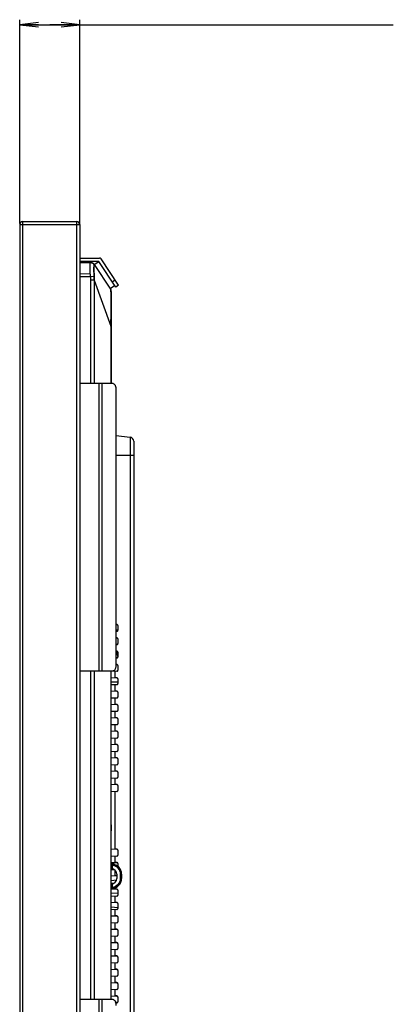
# Model space of a CAD drawing. Units: millimetres. Extents: x 0 to 1189, y 0 to 841.
# Drawn here: x 598 to 658, y 342 to 501 of the extents above; entities that cross this region are included whole.
import ezdxf

# ---------------------------------------------------------------- set-up
doc = ezdxf.new("R2010")
doc.units = ezdxf.units.MM
doc.header["$LTSCALE"] = 65.395
doc.layers.get('0').update_dxf_attribs({"linetype": 'CONTINUOUS'})
for name, color, linetype in [('02___PRT_ALL_AXES', 7, 'CONTINUOUS'), ('7_ALL_FEATURES', 7, 'CONTINUOUS'), ('DEF_DRAFT_DIM', 7, 'CONTINUOUS')]:
    doc.layers.add(name, color=color, linetype=linetype)
doc.styles.get("Standard").update_dxf_attribs({"font": 'txt', "width": 0.8})
doc.dimstyles.new('DIMSTYLE_4', dxfattribs={"dimtxt": 10, "dimasz": 3, "dimexe": 0.8, "dimexo": 0.2, "dimgap": 2.5, "dimtad": 1, "dimlfac": 3.030303, "dimdsep": 46, "dimtxsty": 'Standard', "dimblk": 'OPEN', "dimblk1": 'OPEN', "dimblk2": 'OPEN', "dimcen": 0.09, "dimazin": 2, "dimtp": 0.2, "dimtm": 0.2, "dimtfac": 1, "dimtofl": 0, "dimtmove": 0, "dimatfit": 3, "dimldrblk": 'OPEN', "dimfxl": 0, "dimtolj": 1, "dimarcsym": 0})

# ---------------------------------------------------------------- blocks, each defined once
blk = doc.blocks.new('_OPEN')
at = {"color": 0, "linetype": 'ByBlock'}
for p, q in [((0, 0), (-1, 0.117)), ((-1, -0.117), (0, 0)), ((-1, 0), (0, 0))]:
    blk.add_line(p, q, dxfattribs=at)
blk = doc.blocks.new('*D4')
at = {"layer": 'DEF_DRAFT_DIM', "color": 2, "linetype": 'Continuous'}
for p, q in [((598.1, 467.81), (598.1, 500.54)), ((607.77, 467.81), (607.77, 500.54)), ((598.1, 499.74), (602.93, 499.74)), ((607.77, 499.74), (602.93, 499.74)), ((602.93, 499.74), (658.13, 499.74))]:
    blk.add_line(p, q, dxfattribs=at)
at = {"layer": 'DEF_DRAFT_DIM', "color": 2, "linetype": 'Continuous', "xscale": 3, "yscale": 3, "zscale": 3, "rotation": 180}
blk.add_blockref('_OPEN', (598.1, 499.74), dxfattribs=at)
at = {"layer": 'DEF_DRAFT_DIM', "color": 2, "linetype": 'Continuous', "xscale": 3, "yscale": 3, "zscale": 3}
blk.add_blockref('_OPEN', (607.77, 499.74), dxfattribs=at)

msp = doc.modelspace()

# ---------------------------------------------------------------- linework, layer by layer
at = {"layer": '02___PRT_ALL_AXES', "color": 7, "linetype": 'Continuous'}
msp.add_line((613.6167, 399.0434), (613.8741, 398.1853), dxfattribs=at)
at = {"layer": '7_ALL_FEATURES', "color": 7, "linetype": 'Continuous'}
for p, q in [((598.1001, 467.6063), (598.1001, 271.3223)), ((598.1001, 467.6063), (607.7691, 467.6063)), ((598.5951, 270.8273), (598.5951, 468.1013)), ((598.5951, 468.1013), (607.2741, 468.1013)), ((607.2741, 270.8273), (607.2741, 468.1013)), ((607.7691, 467.6063), (607.7691, 271.3223)), ((607.7691, 462.2273), (610.9117, 462.2273)), ((610.8051, 461.6993), (607.7691, 461.6993)), ((607.7691, 461.5013), (609.5257, 461.5013)), ((609.4436, 461.4543), (607.7691, 461.4747)), ((609.6831, 461.4742), (609.6831, 461.6993)), ((610.0701, 461.2147), (610.8051, 461.6993)), ((610.0767, 461.2046), (612.7091, 457.2116)), ((613.53, 457.5668), (610.8051, 461.6993)), ((613.9708, 457.8575), (611.1872, 462.079)), ((609.4273, 459.6554), (607.7691, 459.6688)), ((609.4509, 459.1913), (607.7691, 459.1913)), ((610.0635, 459.2453), (609.4509, 459.1913)), ((610.0646, 458.6862), (609.4763, 458.6862)), ((609.4763, 458.6862), (609.4763, 442.0643)), ((610.0646, 458.6862), (612.7464, 451.3037)), ((610.0646, 458.6862), (610.0646, 442.0643)), ((612.613, 457.3575), (613.3483, 457.8423)), ((613.4258, 458.684), (612.985, 458.3933)), ((613.9708, 457.8575), (613.53, 457.5668)), ((612.8181, 456.8484), (612.8181, 442.0643)), ((612.7464, 451.3037), (612.7518, 451.5388)), ((612.8181, 451.3037), (612.7464, 451.3037)), ((612.7464, 451.3037), (612.7464, 442.0643)), ((613.1128, 442.0643), (607.7691, 442.0643)), ((610.8648, 395.8643), (610.8648, 442.0643)), ((611.3058, 442.0643), (611.3058, 395.8643)), ((613.5622, 441.0743), (613.5622, 396.8543)), ((613.5622, 433.723), (615.8355, 433.4438)), ((615.8355, 433.4438), (615.8355, 315.6158)), ((616.4151, 432.7888), (616.4151, 316.2709)), ((616.4151, 430.5143), (613.5622, 430.5143)), ((613.5622, 403.3552), (613.7177, 403.347)), ((613.5622, 402.4643), (613.8741, 402.4643)), ((613.7177, 402.2416), (613.5622, 402.2335)), ((613.8741, 403.1823), (613.8741, 402.4064)), ((613.5622, 401.2102), (613.7177, 401.202)), ((613.8741, 401.0373), (613.8741, 400.2614)), ((613.7177, 400.0966), (613.5622, 400.0885)), ((613.5622, 399.0652), (613.7177, 399.057)), ((613.8741, 398.8923), (613.8741, 398.1164)), ((613.7177, 397.9516), (613.5622, 397.9435)), ((607.7691, 395.8643), (613.1128, 395.8643)), ((609.4763, 395.8643), (609.4763, 343.0643)), ((610.0646, 395.8643), (610.0646, 343.0643)), ((612.7464, 395.8643), (612.7464, 343.0643)), ((612.8181, 343.0643), (612.8181, 395.8643)), ((613.7177, 395.8066), (612.8273, 395.76)), ((613.3977, 395.7983), (613.3977, 394.7754)), ((613.5622, 396.9202), (613.7177, 396.912)), ((613.8741, 396.7473), (613.8741, 395.9714)), ((612.8181, 394.1153), (613.8741, 394.1153)), ((612.8273, 394.8137), (613.7177, 394.767)), ((613.8741, 394.6023), (613.8741, 393.8264)), ((613.7177, 393.6616), (612.8273, 393.615)), ((612.8273, 392.6687), (613.7177, 392.622)), ((613.3977, 393.6533), (613.3977, 392.6304)), ((613.7177, 391.5166), (612.8273, 391.47)), ((613.3977, 391.5083), (613.3977, 390.4854)), ((613.8741, 392.4573), (613.8741, 391.6814)), ((612.8273, 390.5237), (613.7177, 390.477)), ((613.7177, 389.3716), (612.8273, 389.325)), ((613.3977, 389.3633), (613.3977, 388.3404)), ((613.8741, 390.3123), (613.8741, 389.5364)), ((612.8273, 388.3787), (613.7177, 388.332)), ((613.8741, 388.1673), (613.8741, 387.3914)), ((613.7177, 387.2266), (612.8273, 387.18)), ((612.8273, 386.2337), (613.7177, 386.187)), ((613.3977, 387.2183), (613.3977, 386.1954)), ((613.7177, 385.0816), (612.8273, 385.035)), ((613.3977, 385.0733), (613.3977, 384.0504)), ((613.8741, 386.0223), (613.8741, 385.2464)), ((612.8273, 384.0887), (613.7177, 384.042)), ((613.8741, 383.8773), (613.8741, 383.1014)), ((613.7177, 382.9366), (612.8273, 382.89)), ((612.8273, 381.9437), (613.7177, 381.897)), ((613.3977, 382.9283), (613.3977, 381.9054)), ((613.8741, 381.7323), (613.8741, 380.9564)), ((613.7177, 380.7916), (612.8273, 380.745)), ((613.3977, 380.7833), (613.3977, 379.7604)), ((612.8273, 379.7987), (613.7177, 379.752)), ((613.7177, 378.6466), (612.8273, 378.6)), ((613.3977, 378.6383), (613.3977, 377.6154)), ((613.8741, 379.5873), (613.8741, 378.8114)), ((612.8273, 377.6537), (613.7177, 377.607)), ((613.8741, 377.4423), (613.8741, 376.6664)), ((613.7177, 376.5016), (612.8273, 376.455)), ((613.3977, 376.4933), (613.3977, 367.2204)), ((612.8134, 370.8609), (612.816, 370.986)), ((612.8162, 370.3119), (612.8136, 370.4336)), ((612.8181, 370.1594), (612.8181, 370.1601)), ((612.8273, 367.2587), (613.7177, 367.212)), ((613.7177, 366.1066), (612.8273, 366.06)), ((613.3977, 366.0983), (613.3977, 365.0754)), ((613.8741, 367.0473), (613.8741, 366.2714)), ((612.8273, 365.1137), (613.7177, 365.067)), ((612.9802, 364.6708), (612.841, 364.6708)), ((613.864, 365.0168), (612.8437, 364.9271)), ((612.9802, 364.6708), (612.9802, 364.0705)), ((613.7307, 364.5642), (613.8741, 364.5756)), ((613.8741, 364.9023), (613.8741, 364.4293)), ((612.8273, 363.915), (613.2799, 363.9387)), ((612.8273, 362.9687), (613.6898, 362.9235)), ((613.3977, 363.8538), (613.3977, 362.9304)), ((613.7091, 363.1943), (613.7091, 362.5343)), ((614.4681, 363.1943), (614.306, 363.1943)), ((614.306, 362.5343), (614.306, 363.1943)), ((614.306, 362.5343), (614.4681, 362.5343)), ((614.4681, 363.1943), (614.4681, 362.5343)), ((612.787, 362.199), (613.6553, 362.2679)), ((612.8273, 361.77), (613.2895, 361.7942)), ((612.8534, 360.8223), (613.7177, 360.777)), ((612.8968, 361.0579), (612.9802, 361.0579)), ((612.9802, 361.6582), (612.9802, 361.0579)), ((613.3977, 361.0128), (613.3977, 360.7854)), ((612.8181, 360.2272), (613.8741, 360.1434)), ((613.7177, 359.6716), (612.8273, 359.625)), ((613.3977, 359.6633), (613.3977, 358.6404)), ((613.8741, 360.6123), (613.8741, 359.8364)), ((612.8181, 357.9369), (613.8868, 357.852)), ((612.8273, 358.6787), (613.7177, 358.632)), ((613.8741, 358.4673), (613.8741, 357.6914)), ((613.7177, 357.5266), (612.8273, 357.48)), ((612.8273, 356.5337), (613.7177, 356.487)), ((613.3977, 357.5183), (613.3977, 356.4954)), ((613.8741, 356.3223), (613.8741, 355.5464)), ((613.7177, 355.3816), (612.8273, 355.335)), ((613.3977, 355.3733), (613.3977, 354.3504)), ((612.8273, 354.3887), (613.7177, 354.342)), ((613.7177, 353.2366), (612.8273, 353.19)), ((613.3977, 353.2283), (613.3977, 352.2054)), ((613.8741, 354.1773), (613.8741, 353.4014)), ((612.8273, 352.2437), (613.7177, 352.197)), ((613.8741, 352.0323), (613.8741, 351.2564)), ((613.7177, 351.0916), (612.8273, 351.045)), ((612.8273, 350.0987), (613.7177, 350.052)), ((613.3977, 351.0833), (613.3977, 350.0604)), ((613.8741, 349.8873), (613.8741, 349.1114)), ((613.7177, 348.9466), (612.8273, 348.9)), ((613.3977, 348.9383), (613.3977, 347.9154)), ((612.8273, 347.9537), (613.7177, 347.907)), ((613.7177, 346.8016), (612.8273, 346.755)), ((613.3977, 346.7933), (613.3977, 345.7704)), ((613.8741, 347.7423), (613.8741, 346.9664)), ((612.8273, 345.8087), (613.7177, 345.762)), ((613.8741, 345.5973), (613.8741, 344.8214)), ((613.7177, 344.6566), (612.8273, 344.61)), ((612.8273, 343.6637), (613.7177, 343.617)), ((613.3977, 344.6483), (613.3977, 343.6254)), ((613.8741, 343.4523), (613.8741, 342.6764)), ((613.1128, 343.0643), (607.7691, 343.0643)), ((610.8648, 296.8643), (610.8648, 343.0643)), ((611.3058, 343.0643), (611.3058, 296.8643)), ((613.4791, 342.6353), (613.8741, 342.6353)), ((613.7177, 342.5116), (613.5149, 342.501))]:
    msp.add_line(p, q, dxfattribs=at)
for centre, radius, start, end in [((598.5951, 467.6063), 0.495, 90, 180), ((607.2741, 467.6063), 0.495, 0, 90), ((610.9117, 461.8973), 0.33, 33.4, 90), ((609.4764, 460.8931), 0.6083, 85.477109, 89.972293), ((609.5257, 460.8413), 0.66, 33.395238, 90), ((609.4501, 460.8263), 0.6866, 30.9159, 44.794583), ((630.0374, 460.4724), 20.6263, 182.27016, 183.560872), ((629.4577, 460.4429), 20.0459, 182.251507, 183.579593), ((612.1581, 456.8484), 0.66, 0, 33.395218), ((615.7551, 432.7888), 0.66, 0, 83), ((613.7091, 403.1823), 0.165, 0, 96.255922), ((613.7091, 402.4064), 0.165, 264.305628, 360), ((613.7091, 401.0373), 0.165, 0, 96.255922), ((613.7091, 398.8923), 0.165, 0, 96.255922), ((613.7091, 400.2614), 0.165, 264.305628, 360), ((613.7091, 398.1164), 0.165, 264.305628, 360), ((613.7091, 396.7473), 0.165, 0, 96.255922), ((613.7091, 395.9714), 0.165, 264.305628, 360), ((613.7091, 394.6023), 0.165, 0, 96.255922), ((613.7091, 392.4573), 0.165, 0, 96.255922), ((613.7091, 393.8264), 0.165, 264.305628, 360), ((613.7091, 391.6814), 0.165, 264.305628, 360), ((613.7091, 390.3123), 0.165, 0, 96.255922), ((613.7091, 389.5364), 0.165, 264.305628, 360), ((613.7091, 388.1673), 0.165, 0, 96.255922), ((613.7091, 386.0223), 0.165, 0, 96.255922), ((613.7091, 387.3914), 0.165, 264.305628, 360), ((613.7091, 385.2464), 0.165, 264.305628, 360), ((613.7091, 383.8773), 0.165, 0, 96.255922), ((613.7091, 383.1014), 0.165, 264.305628, 360), ((613.7091, 381.7323), 0.165, 0, 96.255922), ((613.7091, 380.9564), 0.165, 264.305628, 360), ((613.7091, 379.5873), 0.165, 0, 96.255922), ((613.7091, 378.8114), 0.165, 264.305628, 360), ((613.7091, 377.4423), 0.165, 0, 96.255922), ((613.7091, 376.6664), 0.165, 264.305628, 360), ((622.7245, 370.6485), 9.9133, 179.0887, 179.97798), ((622.7514, 370.6563), 9.9402, 180.022795, 180.924566), ((627.8196, 370.5715), 15.0089, 178.89487, 179.10389), ((628.6045, 370.7471), 15.794, 180.911448, 181.13731), ((613.7091, 367.0473), 0.165, 0, 96.255922), ((613.7091, 366.2714), 0.165, 264.305628, 360), ((612.9831, 365.0018), 0.165, 207.286606, 264.78387), ((612.8181, 363.1943), 0.891, 0.000995, 87), ((612.8181, 363.1943), 1.65, 0, 84.784114), ((612.821, 363.1943), 1.485, 0.000013, 83.844184), ((613.7091, 364.9023), 0.165, 0, 96.255922), ((612.8181, 362.5343), 0.891, 273, 359.999005), ((612.8181, 362.5343), 1.65, 275.215886, 360), ((612.821, 362.5343), 1.485, 276.155823, 359.99998), ((612.9831, 360.7268), 0.165, 95.21613, 153.266943), ((616.0578, 360.7351), 3.0944, 174.012517, 175.546426), ((613.7091, 360.6123), 0.165, 0, 96.255922), ((613.7091, 359.8364), 0.165, 264.305628, 360), ((613.7091, 358.4673), 0.165, 0, 96.255922), ((613.7091, 357.6914), 0.165, 264.305628, 360), ((613.7091, 356.3223), 0.165, 0, 96.255922), ((613.7091, 355.5464), 0.165, 264.305628, 360), ((613.7091, 354.1773), 0.165, 0, 96.255922), ((613.7091, 353.4014), 0.165, 264.305628, 360), ((613.7091, 352.0323), 0.165, 0, 96.255922), ((613.7091, 349.8873), 0.165, 0, 96.255922), ((613.7091, 351.2564), 0.165, 264.305628, 360), ((613.7091, 349.1114), 0.165, 264.305628, 360), ((613.7091, 347.7423), 0.165, 0, 96.255922), ((613.7091, 346.9664), 0.165, 264.305628, 360), ((613.7091, 345.5973), 0.165, 0, 96.255922), ((613.7091, 343.4523), 0.165, 0, 96.255922), ((613.7091, 344.8214), 0.165, 264.305628, 360), ((613.7091, 342.6764), 0.165, 264.305628, 360)]:
    msp.add_arc(centre, radius, start, end, dxfattribs=at)
for points, knots in [([(609.4273, 459.6554), (609.4229, 459.763), (609.4099, 460.1524), (609.4045, 460.5421), (609.4065, 460.8239)], [0, 0, 0, 0, 0.2765497, 1, 1, 1, 1]), ([(609.4273, 459.6554), (609.4229, 459.7633), (609.4129, 459.9735), (609.4103, 460.2786), (609.404, 460.5605), (609.4069, 460.8134), (609.4068, 461.0321), (609.418, 461.2416), (609.4229, 461.3804), (609.4436, 461.4543)], [0, 0, 0, 0, 0.17988683, 0.35048411, 0.50817181, 0.64959799, 0.77176466, 0.87213952, 1, 1, 1, 1]), ([(609.4065, 460.8239), (609.407, 460.8973), (609.4132, 461.1069), (609.4066, 461.3223), (609.4436, 461.4543)], [0, 0, 0, 0, 0.3487333, 1, 1, 1, 1]), ([(609.4436, 461.4543), (609.4456, 461.4613), (609.4509, 461.4788), (609.4643, 461.5013), (609.4767, 461.5013)], [0, 0, 0, 0, 0.36830835, 1, 1, 1, 1]), ([(609.4436, 461.4543), (609.4471, 461.4666), (609.4519, 461.4858), (609.4695, 461.5013), (609.4767, 461.5013)], [0, 0, 0, 0, 0.6368417, 1, 1, 1, 1]), ([(610.0823, 461.0931), (610.037, 461.2038), (609.8823, 461.4039), (609.6444, 461.4905), (609.5255, 461.4995)], [0, 0, 0, 0, 0.50091618, 1, 1, 1, 1]), ([(610.0823, 461.0931), (610.0669, 461.077), (610.0541, 461.01), (610.0408, 460.8911), (610.0346, 460.713), (610.0314, 460.4876), (610.032, 460.2186), (610.0386, 459.7996), (610.0503, 459.4712), (610.0635, 459.2452)], [0, 0, 0, 0, 0.03606143, 0.10252428, 0.19866906, 0.32186797, 0.46835618, 0.63370923, 1, 1, 1, 1]), ([(610.0322, 460.504), (610.0329, 460.639), (610.0503, 460.8223), (610.0389, 461.0477), (610.0823, 461.0931)], [0, 0, 0, 0, 0.68255832, 1, 1, 1, 1]), ([(610.0392, 461.179), (610.0475, 461.1651), (610.063, 461.137), (610.0763, 461.1078), (610.0823, 461.0931)], [0, 0, 0, 0, 0.5055428, 1, 1, 1, 1]), ([(610.0767, 461.2046), (610.0909, 461.1831), (610.1128, 461.1425), (610.0923, 461.1035), (610.0823, 461.0931)], [0, 0, 0, 0, 0.64161253, 1, 1, 1, 1]), ([(610.0824, 461.0931), (610.0923, 461.1033), (610.1134, 461.1422), (610.091, 461.183), (610.0767, 461.2046)], [0, 0, 0, 0, 0.35466085, 1, 1, 1, 1]), ([(610.0635, 459.2453), (610.0568, 459.3605), (610.037, 459.7798), (610.0307, 460.1997), (610.0322, 460.504)], [0, 0, 0, 0, 0.27494661, 1, 1, 1, 1]), ([(612.7091, 457.2116), (612.7251, 457.1874), (612.7446, 457.1173), (612.7585, 456.9912), (612.768, 456.8206), (612.7768, 456.5042), (612.7819, 456.0017), (612.7844, 455.2811), (612.7836, 454.4205), (612.7798, 453.4483), (612.7705, 452.3968), (612.758, 451.6731), (612.7464, 451.3037)], [0, 0, 0, 0, 0.01470733, 0.03586423, 0.06466854, 0.10117657, 0.19647342, 0.31947711, 0.46671345, 0.63290435, 0.81258321, 1, 1, 1, 1]), ([(612.7654, 456.8651), (612.7632, 456.9059), (612.7527, 457.0208), (612.7512, 457.1479), (612.7091, 457.2116)], [0, 0, 0, 0, 0.34892752, 1, 1, 1, 1]), ([(612.7518, 451.5388), (612.7623, 452.0051), (612.7875, 453.5769), (612.7894, 455.149), (612.779, 456.2544)], [0, 0, 0, 0, 0.2967286, 1, 1, 1, 1]), ([(612.779, 456.2544), (612.7785, 456.3139), (612.7763, 456.5175), (612.7729, 456.7212), (612.7654, 456.8651)], [0, 0, 0, 0, 0.29234573, 1, 1, 1, 1]), ([(613.1128, 442.0643), (613.2562, 442.0643), (613.4082, 441.8542), (613.4903, 441.6213), (613.5471, 441.3866), (613.5622, 441.2011), (613.5622, 441.0743)], [0, 0, 0, 0, 0.3751329, 0.5147387, 0.66827824, 1, 1, 1, 1]), ([(613.6901, 403.3554), (613.6681, 403.3566), (613.6239, 403.3573), (613.5798, 403.3563), (613.5577, 403.3558)], [0, 0, 0, 0, 0.49977544, 1, 1, 1, 1]), ([(613.6901, 401.2104), (613.6681, 401.2116), (613.6239, 401.2123), (613.5798, 401.2113), (613.5577, 401.2108)], [0, 0, 0, 0, 0.49977544, 1, 1, 1, 1]), ([(613.6901, 399.0654), (613.6681, 399.0666), (613.6239, 399.0673), (613.5798, 399.0663), (613.5577, 399.0658)], [0, 0, 0, 0, 0.49977544, 1, 1, 1, 1]), ([(613.5622, 396.8543), (613.5622, 396.7275), (613.5471, 396.542), (613.4903, 396.3074), (613.4082, 396.0745), (613.2562, 395.8643), (613.1128, 395.8643)], [0, 0, 0, 0, 0.33172163, 0.48526117, 0.62486697, 1, 1, 1, 1]), ([(613.6901, 396.9204), (613.6681, 396.9216), (613.6239, 396.9223), (613.5798, 396.9213), (613.5577, 396.9208)], [0, 0, 0, 0, 0.49977544, 1, 1, 1, 1]), ([(613.6901, 394.7754), (613.6681, 394.7766), (613.6239, 394.7773), (613.5798, 394.7763), (613.5577, 394.7758)], [0, 0, 0, 0, 0.49977544, 1, 1, 1, 1]), ([(613.6901, 392.6304), (613.6681, 392.6316), (613.6239, 392.6323), (613.5798, 392.6313), (613.5577, 392.6308)], [0, 0, 0, 0, 0.49977544, 1, 1, 1, 1]), ([(613.6901, 390.4854), (613.6681, 390.4866), (613.6239, 390.4873), (613.5798, 390.4863), (613.5577, 390.4858)], [0, 0, 0, 0, 0.49977544, 1, 1, 1, 1]), ([(613.6901, 388.3404), (613.6681, 388.3416), (613.6239, 388.3423), (613.5798, 388.3413), (613.5577, 388.3408)], [0, 0, 0, 0, 0.49977544, 1, 1, 1, 1]), ([(613.6901, 386.1954), (613.6681, 386.1966), (613.6239, 386.1973), (613.5798, 386.1963), (613.5577, 386.1958)], [0, 0, 0, 0, 0.49977544, 1, 1, 1, 1]), ([(613.6901, 384.0504), (613.6681, 384.0516), (613.6239, 384.0523), (613.5798, 384.0513), (613.5577, 384.0508)], [0, 0, 0, 0, 0.49977544, 1, 1, 1, 1]), ([(613.6901, 381.9054), (613.6681, 381.9066), (613.6239, 381.9073), (613.5798, 381.9063), (613.5577, 381.9058)], [0, 0, 0, 0, 0.49977544, 1, 1, 1, 1]), ([(613.6901, 379.7604), (613.6681, 379.7616), (613.6239, 379.7623), (613.5798, 379.7613), (613.5577, 379.7608)], [0, 0, 0, 0, 0.49977544, 1, 1, 1, 1]), ([(613.6901, 377.6154), (613.6681, 377.6166), (613.6239, 377.6173), (613.5798, 377.6163), (613.5577, 377.6158)], [0, 0, 0, 0, 0.49977544, 1, 1, 1, 1]), ([(613.6901, 367.2204), (613.6681, 367.2216), (613.6239, 367.2223), (613.5798, 367.2213), (613.5577, 367.2208)], [0, 0, 0, 0, 0.49977544, 1, 1, 1, 1]), ([(612.9686, 364.814), (612.9683, 364.8198), (612.9704, 364.8241), (612.9661, 364.8379), (612.9681, 364.8375)], [0, 0, 0, 0, 0.73893231, 1, 1, 1, 1]), ([(612.9681, 364.8375), (612.967, 364.8376), (612.9691, 364.8305), (612.9674, 364.8238), (612.9693, 364.807), (612.9706, 364.7776), (612.9744, 364.7309), (612.978, 364.6919), (612.9802, 364.6708)], [0, 0, 0, 0, 0.01920346, 0.07644907, 0.16951035, 0.29457867, 0.61933314, 1, 1, 1, 1]), ([(613.6901, 365.0754), (613.6681, 365.0766), (613.6239, 365.0773), (613.5798, 365.0763), (613.5577, 365.0758)], [0, 0, 0, 0, 0.49977544, 1, 1, 1, 1]), ([(613.6901, 362.9304), (613.6681, 362.9316), (613.6239, 362.9323), (613.5798, 362.9313), (613.5577, 362.9308)], [0, 0, 0, 0, 0.49977544, 1, 1, 1, 1]), ([(612.9681, 360.8912), (612.966, 360.891), (612.9706, 360.9045), (612.9684, 360.9093), (612.9687, 360.9152)], [0, 0, 0, 0, 0.26283341, 1, 1, 1, 1]), ([(612.9802, 361.0579), (612.978, 361.0368), (612.9744, 360.9978), (612.9706, 360.9511), (612.9693, 360.9217), (612.9674, 360.9049), (612.9691, 360.8981), (612.967, 360.8911), (612.9681, 360.8912)], [0, 0, 0, 0, 0.38066138, 0.70541443, 0.8304842, 0.92354803, 0.98079606, 1, 1, 1, 1]), ([(612.9687, 360.9152), (612.9691, 360.924), (612.9703, 360.9441), (612.9718, 360.9642), (612.9727, 360.9754)], [0, 0, 0, 0, 0.44065157, 1, 1, 1, 1]), ([(613.6901, 360.7854), (613.6681, 360.7866), (613.6239, 360.7873), (613.5798, 360.7863), (613.5577, 360.7858)], [0, 0, 0, 0, 0.49977544, 1, 1, 1, 1]), ([(613.6901, 358.6404), (613.6681, 358.6416), (613.6239, 358.6423), (613.5798, 358.6413), (613.5577, 358.6408)], [0, 0, 0, 0, 0.49977544, 1, 1, 1, 1]), ([(613.6901, 356.4954), (613.6681, 356.4966), (613.6239, 356.4973), (613.5798, 356.4963), (613.5577, 356.4958)], [0, 0, 0, 0, 0.49977544, 1, 1, 1, 1]), ([(613.6901, 354.3504), (613.6681, 354.3516), (613.6239, 354.3523), (613.5798, 354.3513), (613.5577, 354.3508)], [0, 0, 0, 0, 0.49977544, 1, 1, 1, 1]), ([(613.6901, 352.2054), (613.6681, 352.2066), (613.6239, 352.2073), (613.5798, 352.2063), (613.5577, 352.2058)], [0, 0, 0, 0, 0.49977544, 1, 1, 1, 1]), ([(613.6901, 350.0604), (613.6681, 350.0616), (613.6239, 350.0623), (613.5798, 350.0613), (613.5577, 350.0608)], [0, 0, 0, 0, 0.49977544, 1, 1, 1, 1]), ([(613.6901, 347.9154), (613.6681, 347.9166), (613.6239, 347.9173), (613.5798, 347.9163), (613.5577, 347.9158)], [0, 0, 0, 0, 0.49977544, 1, 1, 1, 1]), ([(613.6901, 345.7704), (613.6681, 345.7716), (613.6239, 345.7723), (613.5798, 345.7713), (613.5577, 345.7708)], [0, 0, 0, 0, 0.49977544, 1, 1, 1, 1]), ([(613.6901, 343.6254), (613.6681, 343.6266), (613.6239, 343.6273), (613.5798, 343.6263), (613.5577, 343.6258)], [0, 0, 0, 0, 0.49977544, 1, 1, 1, 1]), ([(613.1128, 343.0643), (613.2562, 343.0643), (613.4082, 342.8542), (613.4903, 342.6213), (613.5471, 342.3866), (613.5622, 342.2011), (613.5622, 342.0743)], [0, 0, 0, 0, 0.3751329, 0.5147387, 0.66827824, 1, 1, 1, 1])]:
    msp.add_open_spline(points, degree=3, knots=knots, dxfattribs=at)
for points in [[(609.5244, 461.4994), (609.6754, 461.4876), (609.8306, 461.4174), (609.9374, 461.31)], [(609.4509, 459.1913), (609.4657, 459.0234), (609.4763, 458.8548), (609.4763, 458.6862)], [(609.4509, 459.1913), (609.4657, 459.0234), (609.4763, 458.8548), (609.4763, 458.6862)], [(610.0646, 458.6862), (610.0781, 458.8721), (610.0743, 459.0592), (610.0634, 459.2453)], [(610.0635, 459.2452), (610.0743, 459.0592), (610.0797, 458.8719), (610.0646, 458.6862)], [(613.5577, 394.7758), (613.5044, 394.7744), (613.4509, 394.7726), (613.3977, 394.7754)], [(613.5577, 392.6308), (613.5044, 392.6294), (613.4509, 392.6276), (613.3977, 392.6304)], [(613.5577, 390.4858), (613.5044, 390.4844), (613.4509, 390.4826), (613.3977, 390.4854)], [(613.5577, 388.3408), (613.5044, 388.3394), (613.4509, 388.3376), (613.3977, 388.3404)], [(613.5577, 386.1958), (613.5044, 386.1944), (613.4509, 386.1926), (613.3977, 386.1954)], [(613.5577, 384.0508), (613.5044, 384.0494), (613.4509, 384.0476), (613.3977, 384.0504)], [(613.5577, 381.9058), (613.5044, 381.9044), (613.4509, 381.9026), (613.3977, 381.9054)], [(613.5577, 379.7608), (613.5044, 379.7594), (613.4509, 379.7576), (613.3977, 379.7604)], [(613.5577, 377.6158), (613.5044, 377.6144), (613.4509, 377.6126), (613.3977, 377.6154)], [(612.8181, 371.1453), (612.8181, 370.9809), (612.8112, 370.8167), (612.8112, 370.6523)], [(612.8112, 370.6523), (612.8112, 370.488), (612.8181, 370.3237), (612.8181, 370.1594)], [(612.816, 370.986), (612.8171, 371.0389), (612.8181, 371.0918), (612.8181, 371.1447)], [(612.8181, 370.1601), (612.8181, 370.2107), (612.8172, 370.2613), (612.8162, 370.3119)], [(613.5577, 367.2208), (613.5044, 367.2194), (613.4509, 367.2176), (613.3977, 367.2204)], [(612.9802, 364.6708), (612.9752, 364.7184), (612.9711, 364.7662), (612.9686, 364.814)], [(612.9802, 364.6708), (613.1605, 364.6513), (613.34, 364.5973), (613.5012, 364.5143)], [(613.5577, 365.0758), (613.5044, 365.0744), (613.4509, 365.0726), (613.3977, 365.0754)], [(613.5012, 364.5143), (613.814, 364.3533), (614.0797, 364.0574), (614.2063, 363.7292)], [(613.5577, 362.9308), (613.5044, 362.9294), (613.4509, 362.9276), (613.3977, 362.9304)], [(614.2063, 363.7292), (614.2715, 363.56), (614.306, 363.3757), (614.306, 363.1944)], [(614.306, 362.5343), (614.306, 362.3529), (614.2715, 362.1687), (614.2063, 361.9995)], [(613.5012, 361.2143), (613.34, 361.1313), (613.1605, 361.0773), (612.9802, 361.0579)], [(614.2063, 361.9995), (614.0797, 361.6713), (613.814, 361.3753), (613.5012, 361.2143)], [(613.5577, 360.7858), (613.5044, 360.7844), (613.4509, 360.7826), (613.3977, 360.7854)], [(613.5577, 358.6408), (613.5044, 358.6394), (613.4509, 358.6376), (613.3977, 358.6404)], [(613.5577, 356.4958), (613.5044, 356.4944), (613.4509, 356.4926), (613.3977, 356.4954)], [(613.5577, 354.3508), (613.5044, 354.3494), (613.4509, 354.3476), (613.3977, 354.3504)], [(613.5577, 352.2058), (613.5044, 352.2044), (613.4509, 352.2026), (613.3977, 352.2054)], [(613.5577, 350.0608), (613.5044, 350.0594), (613.4509, 350.0576), (613.3977, 350.0604)], [(613.5577, 347.9158), (613.5044, 347.9144), (613.4509, 347.9126), (613.3977, 347.9154)], [(613.5577, 345.7708), (613.5044, 345.7694), (613.4509, 345.7676), (613.3977, 345.7704)], [(613.5577, 343.6258), (613.5044, 343.6244), (613.4509, 343.6226), (613.3977, 343.6254)]]:
    msp.add_open_spline(points, degree=3, dxfattribs=at)

# ---------------------------------------------------------------- dimensions: what is measured, and where the dimension line sits
at = {"layer": 'DEF_DRAFT_DIM', "color": 2, "linetype": 'Continuous'}
dim = msp.add_linear_dim(base=(607.7691, 499.7413), p1=(598.1001, 467.6063), p2=(607.7691, 467.6063), dimstyle='DIMSTYLE_4', dxfattribs=at)
dim.commit()
dim.dimension.update_dxf_attribs({"geometry": '*D4', "text_midpoint": (626.1316, 499.7413), "dimtype": 160})

doc.saveas('drawing.dxf')
